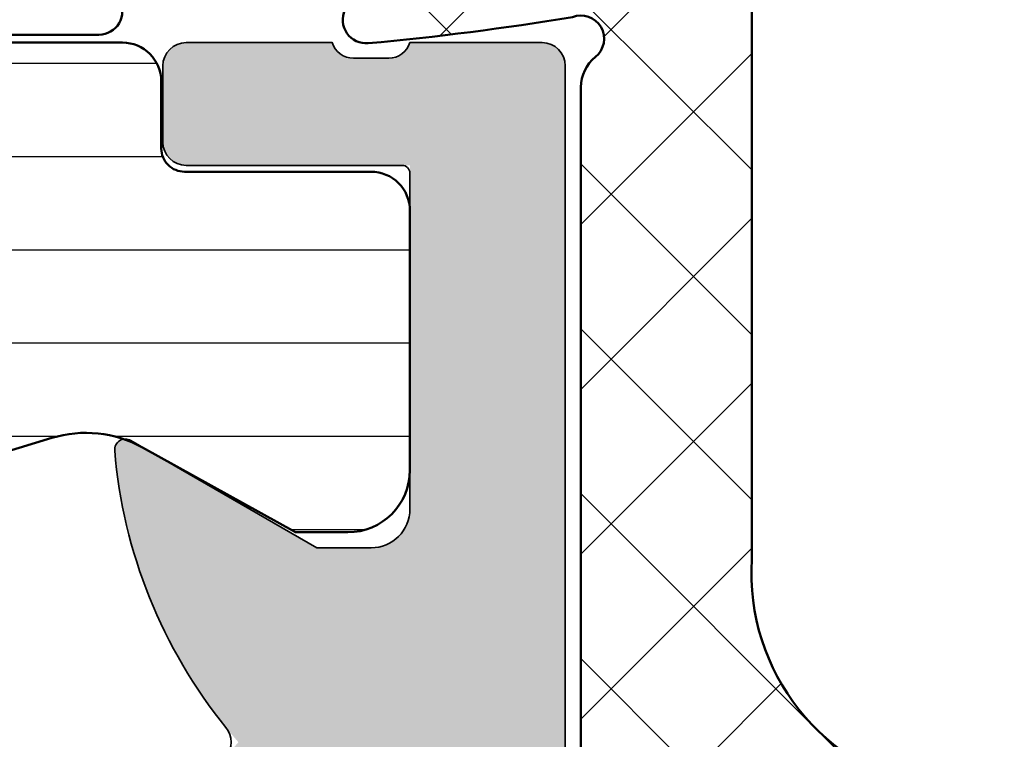
# Model space of a CAD drawing. Units: millimetres. Extents: x 2450 to 23610, y -352 to 6090.
# Drawn here: x 4254 to 4267, y 1236 to 1245 of the extents above; entities that cross this region are included whole.
import ezdxf

# ---------------------------------------------------------------- set-up
doc = ezdxf.new("R2010")
doc.units = ezdxf.units.MM
for name, color, linetype, lineweight in [('S03_AL_Contorno', 250, 'Continuous', 35), ('S03_AL_Kontur', 250, 'Continuous', 35), ('S04_AL_Trattaggio', 250, 'Continuous', 25), ('S05_EPDM_Contorno', 43, 'Continuous', 50), ('S05_EPDM_Kontur', 43, 'Continuous', 50), ('S06_EPDM_Schraffur', 43, 'Continuous', 25), ('S06_EPDM_Tratteggio', 43, 'Continuous', 25), ('S07_Listello_Contorno', 91, 'Continuous', 50), ('S08_Listello_Tratteggio', 91, 'Continuous', 25)]:
    doc.layers.add(name, color=color, linetype=linetype, lineweight=lineweight)

# ---------------------------------------------------------------- blocks, each defined once
blk = doc.blocks.new('448160_s')
at = {"layer": 'S04_AL_Trattaggio'}
h = blk.add_hatch(color=256, dxfattribs=at)
h.dxf.hatch_style = 1
h.paths.add_polyline_path([(-2.220446049250313e-16, 53.5, 0.4142135623730951), (-1.5, 55), (-14, 55, 0.4142135623730951), (-15, 54), (-15, 47.60000000000002, -0.4142135623730951), (-16, 46.60000000000002), (-24.5, 46.60000000000002, 0.6180339887499856), (-24.90000000000002, 45.79999999999997, 0.6180339887498703), (-24.5, 45), (-23.5, 45, -0.4142135623730951), (-23, 44.5), (-23, 34.7, 0.7207592200560239), (-22.10000000000004, 34.40000000000009, 0.7207592200561966), (-21.19999999999999, 34.70000000000002), (-21.19999999999999, 35.69999999999999, -0.4142135623730951), (-20.69999999999999, 36.19999999999999), (-15.19999999999999, 36.19999999999999, -0.4142135623730951), (-14.69999999999999, 35.69999999999999), (-14.69999999999999, 18.70000000000002, -0.4142135623730951), (-15.19999999999999, 18.20000000000002), (-20.69999999999999, 18.20000000000002, -0.4142135623730951), (-21.19999999999999, 18.70000000000002), (-21.19999999999999, 19.69999999999999, 0.7207592200561691), (-22.1, 20, 0.7207592200561178), (-23, 19.69999999999999), (-23, 7.999999999999972, -0.4142135623730951), (-23.5, 7.499999999999972), (-26, 7.499999999999972, 0.6910804946403921), (-26.33071891388304, 6.625, 0.6910804946405007), (-26, 5.749999999999972), (-25.5, 5.749999999999972), (-25.5, 5.950000000000045, -0.4142135623730986), (-25.20000000000004, 6.25), (-23.26421356237306, 6.249999999999972, -0.1989123673796595), (-22.55710678118654, 5.957106781186511), (-21.86066017177983, 5.260660171779776, -0.4142135623730893), (-21.86066017177985, 3.139339828220152), (-22.55710678118657, 2.442893218813431, -0.1989123673796586), (-23.26421356237312, 2.14999999999997), (-25.19999999999999, 2.149999999999977, -0.4142135623730951), (-25.5, 2.449999999999989), (-25.5, 2.649999999999984), (-26.00000000000001, 2.649999999999977, 0.4336042399842082), (-26.50058422645514, 2.118713485846527, -0.4326160500623032), (-26.80000000000001, 1.799999999999955), (-37.70000000000005, 1.799999999999955, 0.4142135623730951), (-38.00000000000011, 1.499999999999886), (-38.00000000000011, -0.2000000000000171, -0.3269250777045785), (-37.79999931675422, -0.4618520904572492), (-37.79999931675417, -0.9267829064433499, -0.3381811729243372), (-38.00000031675438, -1.199986906443172), (-38.00000031675438, -3.079997906451766, 0.4142135623731018), (-37.70000031675441, -3.379997906451734), (-36.72002599771121, -3.379997906451706, 0.4142135623731297), (-36.42002599771116, -3.079997906451588), (-36.42002599771162, -0.2000000000000455), (-32.00000000000011, -0.2000000000000455, -0.4142135623730951), (-31.50000000000011, -0.7000000000000455), (-31.50000000000012, -1.399999999999991), (-32.88149545762245, -3.792820323027485, 0.6052409325823639), (-32.75047598706637, -3.999528384567611, 0.1607579304604046), (-29.00000000000001, -2.407437704635804, 0.1607579304604035), (-25.24952401293368, -3.999528384567611, 0.6052409325823702), (-25.11850454237764, -3.792820323027534), (-26.5, -1.399999999999942), (-26.5, -0.7000000000000455, -0.4142135623730929), (-26, -0.2000000000000455), (-21.57997412396247, -0.2000000000000171), (-21.57997412396247, -3.080009760247464, 0.414213562373102), (-21.27997412396248, -3.380009760247447), (-20.29999980491953, -3.380009760247418, 0.4142135623730884), (-19.9999998049197, -3.080009760247577), (-19.9999998049197, -1.199998760238884, -0.3381811729244211), (-20.20000080491945, -0.926794760238721, -1.351385543158221), (-20, -0.2000000000000455), (-18.67128844145259, 4.758819045102513, -0.33945425886337), (-17.70536261516353, 5.499999999999972), (-13.60000000000002, 5.499999999999972, -0.4142135623730951), (-12.60000000000002, 4.499999999999972), (-12.60000000000002, 1.5), (-14.10000000000002, 1.5), (-14.10000000000002, 7.105427357601002e-15), (-10.49999999999999, 2.131628207280301e-14), (-9.700000000000047, 0.7999999999999474), (-9.700000000000044, 1.5), (-10.89999999999998, 1.500000000000007), (-10.89999999999998, 4.499999999999972, -0.4142135623730951), (-9.899999999999977, 5.499999999999972), (-6.600000000000023, 5.499999999999972, -0.4999999999999856), (-5.799999999999955, 5.499999999999972), (-2.5, 5.499999999999972, -0.4142135623730951), (-1.5, 4.499999999999972), (-1.5, 1.499999999999993), (-2.700000000000045, 1.5), (-2.700000000000045, 0.7999999999999474), (-1.89999999999997, 7.105427357601002e-15), (0, -7.105427357601002e-15)])
h.paths.add_polyline_path([(-1.699999999999989, 7.999999999999972, -0.4142135623730951), (-2.199999999999989, 7.499999999999972), (-12.60000000000002, 7.499999999999972, -0.4142135623730951), (-13.10000000000002, 7.999999999999972), (-13.10000000000002, 9.699999999999989, 0.618033988749777), (-13.89999999999994, 10.09999999999998, 0.6180339887499342), (-14.69999999999999, 9.700000000000017), (-14.69999999999999, 7.999999999999972, -0.4142135623730951), (-15.19999999999999, 7.499999999999972), (-20.69999999999999, 7.499999999999972, -0.4142135623730951), (-21.19999999999999, 7.999999999999972), (-21.19999999999999, 15.90000000000001, -0.4142135623730951), (-20.69999999999999, 16.40000000000001), (-14.60000000000002, 16.40000000000001, 0.4142135623730951), (-13.10000000000002, 17.90000000000001), (-13.10000000000002, 36.5, 0.4142135623730951), (-14.60000000000002, 38), (-20.69999999999999, 38, -0.4142135623730951), (-21.19999999999999, 38.5), (-21.19999999999999, 44.5, -0.4142135623730951), (-20.69999999999999, 45), (-14.60000000000002, 45, 0.4142135623730951), (-13.10000000000002, 46.5), (-13.10000000000002, 52.89999999999998, -0.4142135623730954), (-12.60000000000002, 53.39999999999998), (-2.199999999999989, 53.39999999999998, -0.4142135623730951), (-1.699999999999989, 52.89999999999998)], flags=16)
at = {"layer": 'S03_AL_Contorno'}
blk.add_lwpolyline([(-26.79999999999995, 1.799999999999955), (-37.69999999999993, 1.799999999999955, 0.414213562373095), (-38.00000000000011, 1.5), (-38.00000000000011, -0.2000000000000171, -0.3382121445651304), (-37.79999931675422, -0.4731889064434256), (-37.79999931675417, -0.9267829064432647, -0.3381811729244237), (-38.00000031675438, -1.199986906443172), (-38.00000031675438, -3.079997906451979, 0.4142135623730949), (-37.7000003167542, -3.379997906451734), (-36.72002599771133, -3.379997906451706, 0.4142135623731226), (-36.42002599771115, -3.079997906451723), (-36.4200259977116, -0.3000000000000114, -0.4142135623732614), (-36.32002599771164, -0.2000000000000455), (-32.00000000000011, -0.2000000000000455, -0.414213562373095), (-31.50000000000011, -0.7000000000000455), (-31.50000000000011, -1.399999999999977), (-32.88149545762246, -3.792820323027513, 0.6052409325823374), (-32.75047598706635, -3.999528384567611, 0.1510050834543305), (-29.18913966843604, -2.56713483338217, -0.3549484565419234), (-28.81086033156396, -2.56713483338217, 0.1510050834543305)], format="xyb", dxfattribs=at)
blk = doc.blocks.new('246878_s')
at = {"layer": 'S06_EPDM_Schraffur', "ltscale": 0.3}
h = blk.add_hatch(dxfattribs=at)
h.set_pattern_fill('NETZ', color=256, scale=1.5, angle=45)
h.set_pattern_definition([(45, (971.9440839164205, -699.7583569121284), (-1.060660171779821, 1.060660171779821), []), (135, (971.9440839164205, -699.7583569121284), (-1.060660171779821, -1.060660171779821), [])])
edge = h.paths.add_edge_path()
edge.add_arc((-47.35148691901231, -6.516166250203424), 35.00000000000133, 5.129468916183699, 9.468001459238364)
edge.add_arc((-12.54868650702928, -0.6499999999999554), 0.2999999999999738, 38.68218745348793, 201.2598891259908, ccw=False)
edge.add_arc((-11.92418670718929, -0.1499999999993376), 0.5000000000005256, 218.6821874535351, 270.0000000000409)
edge.add_line((-11.92418670718894, -0.6499999999998636), (-1.348686507029015, -0.650000000000091))
edge.add_arc((-1.348686507029299, -0.4499999999997613), 0.2000000000003297, 270.0000000000814, 360.0000000000815)
edge.add_line((-1.14868650702897, -0.449999999999477), (-1.148686507029083, -0.04999999999984084))
edge.add_arc((-0.9486865070290946, -0.04999999999989768), 0.1999999999999886, 89.99999999998369, 179.9999999999837, ccw=False)
edge.add_line((-0.9486865070290378, 0.1500000000000909), (0.1513134929708713, 0.1499999999999773))
edge.add_line((0.1513134929708713, 0.1499999999999773), (0.1513134929708713, -0.05000000000006821))
edge.add_arc((0.451313492970754, -0.05000000000008908), 0.2999999999998827, 179.999999999996, 307.0000000000258)
edge.add_line((0.6318579999164058, -0.2895906530141019), (2.558125630450604, 0.9619561215569092))
edge.add_arc((2.115002784211484, 1.550000000000082), 0.7363107087592494, 307.0000000000069, 413.0000000000041)
edge.add_line((2.55812563045049, 2.138043878443341), (0.6318579999164058, 3.489590653014034))
edge.add_arc((0.451313492970754, 3.250000000000021), 0.2999999999998827, 52.99999999997419, 179.9999999999823)
edge.add_line((0.1513134929708713, 3.250000000000114), (0.1513134929708713, 2.950000000000045))
edge.add_line((0.1513134929708713, 2.950000000000045), (-1.198686507029265, 2.950000000000159))
edge.add_arc((-1.198686507029265, 3.250000000000114), 0.2999999999999545, 89.99999999997829, 270, ccw=False)
edge.add_line((-1.198686507029151, 3.550000000000068), (-1.128686507029215, 3.550000000000068))
edge.add_line((-1.128686507029215, 3.550000000000068), (-1.048686507028606, 4.750000000000114))
edge.add_line((-1.048686507028606, 4.750000000000114), (-1.898686507028856, 4.750000000000114))
edge.add_arc((-1.898686507027367, 3.750000000002775), 0.9999999999973386, 90.00000000008531, 171.3730734414077)
edge.add_arc((-5.678197797739279, 4.375638154080795), 2.831066490834529, 266.4513317202917, 350.3280551235111, ccw=False)
edge.add_line((-5.853430493686005, 1.549999999999955), (-14.34307853427299, 1.550000000000182))
edge.add_arc((-14.29662860741266, 7.808931102524131), 6.259103461506846, 231.0241034767764, 269.57479386407874, ccw=False)
edge.add_arc((-18.05575774293856, 3.097335081396373), 0.2354200388387718, 94.64740861178251, 220.9510513537028, ccw=False)
edge.add_line((-18.074832337977, 3.331981100989651), (-14.44230432780853, 3.64978612181892))
edge.add_arc((-14.46845105063272, 3.948644531246675), 0.3000000000002212, 274.9999999999761, 450.0000000000112)
edge.add_line((-14.46845105063278, 4.248644531246896), (-17.72902693055221, 4.24864453124701))
edge.add_arc((-17.75703950029659, 2.968911548775217), 1.280039534737046, 88.74603079525637, 220.1913044740183)
edge.add_arc((-13.04401757689843, 7.071112181437666), 7.528173831680842, 220.8925586839888, 251.6138351065107)
edge.add_arc((-16.7573540298495, -3.487679583744641), 3.667973401463859, 0.8397410665000962, 68.59258019296772, ccw=False)
edge.add_arc((-12.79045303833763, -3.413757976144716), 0.3000000000000169, 183.8541008759063, 365.1294689161872)
edge = h.paths.add_edge_path(flags=16)
edge.add_arc((1.151313492970871, 1.550000000000068), 0.5, -90, 90, ccw=False)
edge.add_line((1.151313492970871, 1.050000000000068), (-1.048686507029174, 1.050000000000068))
edge.add_arc((-1.048686507029174, 1.550000000000068), 0.5, 90, 270, ccw=False)
edge.add_line((-1.048686507029174, 2.050000000000068), (1.151313492970871, 2.050000000000068))
at = {"layer": 'S05_EPDM_Kontur'}
blk.add_lwpolyline([(-2.887372503689221, 3.900000000000887, -0.3832470069732536), (-5.853430493686005, 1.549999999999955), (-14.34307853427299, 1.550000000000182, -0.1698137356256382), (-18.23356338525423, 2.943037485019886, -0.6146246910084211), (-18.074832337977, 3.331981100989651), (-14.44230432780853, 3.64978612181892, 0.9572917422551006), (-14.46845105063278, 4.248644531246896), (-17.72902693055221, 4.24864453124701, 0.645971759948542), (-18.73485399259243, 2.142848579537372, 0.1348555451940033), (-15.41855344720545, -0.07276496200688598, -0.3045518235381185), (-13.08977457187541, -3.433922786101789, 1.011192083455045), (-12.49165447452776, -3.386936002593757, 0.0189326810261096), (-12.82827009684615, -0.7587796686200363, -0.8584495329512518), (-12.31449908208936, -0.4624999999999773, 0.2277350772923483), (-11.92418670718894, -0.6499999999998636), (-1.348686507029015, -0.650000000000091, 0.414213562373095)], format="xyb", dxfattribs=at)
blk = doc.blocks.new('246877_s')
at = {"layer": 'S06_EPDM_Tratteggio'}
h = blk.add_hatch(dxfattribs=at)
h.set_pattern_fill('NETZ', color=256, scale=2, angle=45)
h.set_pattern_definition([(45, (-0.4668538739859969, 0.0500622881485242), (-1.414213562373095, 1.414213562373095), []), (135, (-0.4668538739859969, 0.0500622881485242), (-1.414213562373095, -1.414213562373095), [])])
edge = h.paths.add_edge_path()
edge.add_line((-1.599994172158176, -3.483090622285999), (-1.599994172158176, -4.980378007300772))
edge.add_arc((-1.89999417215824, -4.980378007300807), 0.3000000000000638, -119.99999999998897, 6.821210263296962e-12, ccw=False)
edge.add_line((-2.049994172158222, -5.240185628436222), (-2.849994172158176, -4.778305413084581))
edge.add_arc((-2.599994172158218, -4.345292711192386), 0.4999999999999588, 179.9999999999951, 240.0000000000027, ccw=False)
edge.add_line((-3.099994172158176, -4.345292711192343), (-3.099994172158176, -2.500202269182552))
edge.add_arc((-3.599994172157834, -2.500202269182542), 0.4999999999996576, 359.9999999999989, 424.0000000000008)
edge.add_line((-3.380808598763451, -2.050805246033264), (-8.431505516194989, 0.4125842355671239))
edge.add_arc((-8.299994172158215, 0.6822224494569396), 0.3000000000000811, 69.99999999999432, 243.99999999999682, ccw=False)
edge.add_line((-8.197388129160458, 0.9641302356927781), (-4.144414644355948, -0.5110314730463301))
edge.add_arc((-4.315424716018683, -0.9808777834395324), 0.5000000000001992, 25.037100929044016, 70.0000000000204, ccw=False)
edge.add_arc((-3.499994172158215, -0.5999932495715243), 0.4000000000000385, 205.0371009290315, 359.9999999999998)
edge.add_line((-3.099994172158176, -0.5999932495715257), (-3.099994172158176, 3.345306212049138))
edge.add_arc((-2.599994172158013, 3.345306212049111), 0.5000000000001634, 119.99999999999571, 179.9999999999968, ccw=False)
edge.add_line((-2.849994172158063, 3.77831891394149), (-2.049994172158222, 4.240199129293103))
edge.add_arc((-1.899994172158183, 3.980391508157655), 0.3000000000001203, -5.115907697472721e-13, 119.99999999999531, ccw=False)
edge.add_line((-1.599994172158063, 3.980391508157652), (-1.599994172158176, 0.4826131132106468))
edge.add_arc((-1.499994172158193, 0.1997704007359535), 0.3000000000000644, 109.4712206344829, 270.0000000000293)
edge.add_line((-1.49999417215804, -0.1002295992641109), (0.1975732136836541, -0.1002219806024129))
edge.add_line((0.1975732136836541, -0.1002219806024129), (0.3355450917355256, 0.4145943035772177))
edge.add_arc((0.6127003941580142, 0.2998000720481258), 0.2999879618472314, 67.49750927265382, 157.5012799376865, ccw=False)
edge.add_line((0.7275128651730256, 0.5769478192023882), (1.997608690368793, -0.2722190509149698))
edge.add_arc((1.497871544409686, -1.138092691380744), 0.9997371536082907, -0.007087860529509271, 60.008697299787116, ccw=False)
edge.add_line((2.497608690368338, -1.138216365367782), (2.497639207946577, -1.862245906383436))
edge.add_arc((1.497918030031314, -1.862378799823837), 0.9997211867480585, -60.00922579610841, 0.007616356823575643, ccw=False)
edge.add_line((1.997639207946463, -2.72824322083676), (0.7275128651729119, -3.577410090954231))
edge.add_arc((0.6126993261368505, -3.300275709266915), 0.2999760228071508, 202.4937469799308, 292.503656213705, ccw=False)
edge.add_line((0.3355450917356393, -3.415041316539629), (0.1976037312618928, -2.900240291149146))
edge.add_line((0.1976037312618928, -2.900240291149146), (-1.499994172158267, -2.900247909811384))
edge.add_arc((-1.499994172158267, -3.200247909811367), 0.2999999999999829, 90, 250.5287793655266)
edge = h.paths.add_edge_path(flags=16)
edge.add_line((0.8513109498994709, -2.21756401574217), (0.9896722127070916, -2.137680400402274))
edge.add_arc((0.6902171193683233, -1.500015605480387), 0.7044783485738246, 295.1553172518261, 424.8446827481637)
edge.add_line((0.9896722127072053, -0.8623508105585529), (0.8513109254765823, -0.7824671811179371))
edge.add_arc((0.6013092753812812, -1.215478930323026), 0.5000000000000243, 59.9997816609087, 99.48579193841614)
edge.add_line((0.5189077632836643, -0.7223156806743418), (-1.160718412292908, -1.002960551769462))
edge.add_arc((-1.099140558143692, -1.500014390907405), 0.5008536224520996, 97.06214430852032, 262.9330187121148)
edge.add_line((-1.16076037396283, -1.997063029796806), (0.5189076163455866, -2.277715487553365))
edge.add_arc((0.6013092998042859, -1.784552266537233), 0.499999999999834, 260.5141881528237, 300.0002183390885)
at = {"layer": 'S05_EPDM_Contorno'}
for points in [[(-1.599994172158176, -3.483090622285999), (-1.599994172158176, -4.980378007300772, -0.5773502691896006), (-2.049994172158222, -5.240185628436222), (-2.849994172158176, -4.778305413084581, -0.2679491924311583), (-3.099994172158176, -4.345292711192343), (-3.099994172158176, -2.500202269182552, 0.2867453857588166), (-3.380808598763451, -2.050805246033264), (-8.431505516194989, 0.4125842355671239, -0.9489645667149001), (-8.197388129160458, 0.9641302356927781), (-4.144414644355948, -0.5110314730463301, -0.1987440843579216), (-3.862407747207271, -0.7692752646239001, 0.802318726972296), (-3.099994172158176, -0.5999932495715257), (-3.099994172158176, 3.345306212049138, -0.2679491924311279), (-2.849994172158063, 3.77831891394149), (-2.049994172158222, 4.240199129293103, -0.5773502691896006), (-1.599994172158063, 3.980391508157652), (-1.599994172158176, 0.4826131132106468, 0.8430389971010435), (-1.49999417215804, -0.1002295992641109), (0.1975732136836541, -0.1002219806024129), (0.3355450917355256, 0.4145943035772177, -0.4142328379594374), (0.7275128651730256, 0.5769478192023882), (1.997608690368793, -0.2722190509149698, -0.2680230146054924), (2.497608690368338, -1.138216365367782), (2.497639207946577, -1.862245906383436, -0.268027957921137), (1.997639207946463, -2.72824322083676), (0.7275128651729119, -3.577410090954231, -0.4142642187981039), (0.3355450917356393, -3.415041316539629), (0.1976037312618928, -2.900240291149146), (-1.499994172158267, -2.900247909811384, 0.8430389971008954)], [(0.8513109498994709, -2.21756401574217), (0.9896722127070916, -2.137680400402274, 0.6351664047638554), (0.9896722127072053, -0.8623508105585529), (0.8513109254765823, -0.7824671811179371, 0.1740154593329567), (0.5189077632836643, -0.7223156806743418), (-1.160718412292908, -1.002960551769462, 0.8837213400641907), (-1.16076037396283, -1.997063029796806), (0.5189076163455866, -2.277715487553365, 0.1740155488317931)]]:
    blk.add_lwpolyline(points, format="xyb", close=True, dxfattribs=at)
blk = doc.blocks.new('284798_s')
at = {"layer": 'S08_Listello_Tratteggio'}
h = blk.add_hatch(dxfattribs=at)
h.set_pattern_fill('LINIE', color=256, scale=1.2, angle=90)
h.set_pattern_definition([(90, (0, 0), (-1.2, 7.347638122934263e-17), [])])
edge = h.paths.add_edge_path()
edge.add_arc((2.161716902321817, -54.50037729388745), 0.4999999999999976, 179.9899999648432, 267.7740273401593, ccw=False)
edge.add_line((1.661716909937301, -54.50029002711849), (1.662135778305547, -52.1003595215335))
edge.add_arc((1.362135778502308, -52.10034865529914), 0.3000000000000307, 359.9979247021056, 449.9979247021067)
edge.add_line((1.362146644736666, -51.8003486554959), (0.4999823365964162, -51.80031819798421))
edge.add_arc((0.4999999999996316, -51.30031819829617), 0.500000000000032, 180.0000000000008, 269.99797592308744, ccw=False)
edge.add_line((-3.979039320256561e-13, -51.30031819829618), (-3.979039320256561e-13, -49.60860570205744))
edge.add_arc((0.9999999999996135, -49.60860570205741), 1.000000000000011, 105.0000000000012, 180.0000000000016, ccw=False)
edge.add_line((0.7411809548970691, -48.64267987576834), (1.248236190979184, -48.50681483474222))
edge.add_arc((1.299999999999655, -48.69999999999998), 0.1999999999999457, -1.9895196601282805e-12, 104.99999999999429, ccw=False)
edge.add_line((1.499999999999602, -48.69999999999999), (1.499999999999602, -49.30000000000001))
edge.add_arc((1.699999999999637, -49.30000000000003), 0.2000000000000344, 179.9999999999959, 270.0000000000009)
edge.add_line((1.69999999999964, -49.50000000000006), (2.332050807568482, -49.50000000000006))
edge.add_arc((2.332050807568431, -48.50000000000008), 0.9999999999999787, 270.000000000003, 300.0000000000034)
edge.add_line((2.832050807568472, -49.36602540378447), (3.449999999999528, -49.00925227118882))
edge.add_arc((2.699999999999648, -47.71021416551209), 1.500000000000002, 299.9999999999947, 359.9999999999941)
edge.add_line((4.199999999999648, -47.71021416551225), (4.199999999999533, -46.28978583448781))
edge.add_arc((2.699999999999524, -46.28978583448779), 1.500000000000009, 359.9999999999994, 419.9999999999993)
edge.add_line((3.449999999999546, -44.99074772881114), (2.832050807568469, -44.63397459621564))
edge.add_arc((2.332050807568478, -45.4999999999999), 0.9999999999998436, 59.99999999999545, 89.99999999999575)
edge.add_line((2.332050807568553, -44.50000000000006), (1.699999999999647, -44.50000000000006))
edge.add_arc((1.699999999999612, -44.70000000000007), 0.2000000000000099, 89.99999999998994, 179.9999999999939)
edge.add_line((1.499999999999602, -44.70000000000005), (1.499999999999716, -45.30000000000001))
edge.add_arc((1.299999999999708, -45.30000000000003), 0.2000000000000075, -105.00000000000631, 6.0822458181064576e-12, ccw=False)
edge.add_line((1.248236190979181, -45.49318516525785), (0.7411809548970599, -45.35732012423165))
edge.add_arc((0.9999999999995399, -44.39139429794263), 0.9999999999999392, 180.000000000002, 255.0000000000015, ccw=False)
edge.add_line((-3.979039320256561e-13, -44.39139429794267), (-3.979039320256561e-13, -30.60860570205739))
edge.add_arc((0.9999999999995663, -30.60860570205739), 0.9999999999999643, 104.9999999999998, 180, ccw=False)
edge.add_line((0.741180954897058, -29.64267987576835), (1.248236190979187, -29.50681483474222))
edge.add_arc((1.299999999999637, -29.70000000000001), 0.1999999999999643, -1.0174971976084635e-11, 104.9999999999867, ccw=False)
edge.add_line((1.499999999999602, -29.70000000000005), (1.499999999999602, -30.30000000000001))
edge.add_arc((1.699999999999612, -30.29999999999999), 0.2000000000000104, 180.0000000000071, 270.0000000000094)
edge.add_line((1.699999999999645, -30.5), (2.332050807568498, -30.49999999999999))
edge.add_arc((2.33205080756856, -29.50000000000005), 0.9999999999999432, 269.9999999999964, 299.9999999999961)
edge.add_line((2.832050807568472, -30.36602540378447), (3.449999999999529, -30.00925227118876))
edge.add_arc((2.699999999999644, -28.71021416551216), 1.49999999999989, 299.9999999999973, 359.9999999999968)
edge.add_line((4.199999999999534, -28.71021416551224), (4.199999999999534, -27.28978583448781))
edge.add_arc((2.699999999999565, -27.28978583448783), 1.499999999999969, 8.142219984546772e-13, 60.00000000000057)
edge.add_line((3.449999999999537, -25.99074772881119), (2.832050807568449, -25.63397459621557))
edge.add_arc((2.33205080756849, -26.49999999999979), 0.9999999999997908, 59.99999999999579, 89.99999999999598)
edge.add_line((2.33205080756856, -25.5), (1.699999999999652, -25.5))
edge.add_arc((1.699999999999648, -25.70000000000005), 0.200000000000049, 89.99999999999879, 180)
edge.add_line((1.499999999999602, -25.70000000000005), (1.499999999999716, -26.30000000000001))
edge.add_arc((1.299999999999724, -26.29999999999999), 0.1999999999999922, 254.9999999999891, 359.9999999999929, ccw=False)
edge.add_line((1.248236190979185, -26.49318516525778), (0.7411809548970613, -26.35732012423165))
edge.add_arc((0.9999999999995406, -25.39139429794263), 0.9999999999999356, 180.000000000002, 255.00000000000142, ccw=False)
edge.add_line((-3.979039320256562e-13, -25.39139429794267), (-3.979039320256561e-13, -12.10860570205739))
edge.add_arc((0.9999999999996018, -12.10860570205736), 0.9999999999999997, 105.0000000000012, 180.0000000000016, ccw=False)
edge.add_line((0.7411809548970616, -11.1426798757683), (1.248236190979186, -11.00681483474222))
edge.add_arc((1.299999999999659, -11.19999999999998), 0.1999999999999444, -1.9895196601282805e-12, 104.99999999999491, ccw=False)
edge.add_line((1.499999999999602, -11.19999999999999), (1.499999999999602, -11.80000000000001))
edge.add_arc((1.699999999999614, -11.79999999999999), 0.2000000000000122, 180.0000000000071, 270.0000000000094)
edge.add_line((1.699999999999647, -12), (2.332050807568458, -12))
edge.add_arc((2.332050807568425, -10.99999999999997), 1.00000000000003, 270.0000000000018, 300.0000000000019)
edge.add_line((2.83205080756847, -11.86602540378442), (3.449999999999532, -11.50925227118882))
edge.add_arc((2.699999999999592, -10.21021416551219), 1.499999999999942, 299.9999999999986, 359.9999999999981)
edge.add_line((4.199999999999534, -10.21021416551224), (4.199999999999533, -8.789785834487873))
edge.add_arc((2.699999999999456, -8.78978583448783), 1.500000000000077, 359.9999999999984, 419.9999999999982)
edge.add_line((3.449999999999535, -7.490747728811129), (2.832050807568576, -7.13397459621558))
edge.add_arc((2.332050807568485, -8.000000000000215), 1.000000000000215, 60.00000000000113, 90.00000000000121)
edge.add_line((2.332050807568464, -7), (1.699999999999647, -6.999999999999999))
edge.add_arc((1.699999999999648, -7.200000000000045), 0.2000000000000464, 90.0000000000002, 180)
edge.add_line((1.499999999999602, -7.200000000000045), (1.499999999999602, -7.80000000000001))
edge.add_arc((1.299999999999643, -7.800000000000057), 0.1999999999999593, -104.99999999998971, 1.34718902700115e-11, ccw=False)
edge.add_line((1.248236190979184, -7.99318516525784), (0.7411809548970585, -7.857320124231646))
edge.add_arc((0.9999999999995773, -6.891394297942603), 0.9999999999999749, 180.0000000000005, 254.99999999999972, ccw=False)
edge.add_line((-3.979039320256561e-13, -6.891394297942612), (-3.978484208748409e-13, -3.700024283447195))
edge.add_arc((0.4999999998113309, -3.700024259523401), 0.4999999998117293, 90.00202407691228, 180.0000027414648, ccw=False)
edge.add_line((0.4999823364081246, -3.200024260023667), (1.362146535725149, -3.199993802515849))
edge.add_arc((1.362135669490786, -2.899993802712601), 0.3000000000000401, 270.0020752978945, 360.0020752978944)
edge.add_line((1.662135669294035, -2.899982936478239), (1.661716789081286, -0.499984567139621))
edge.add_arc((2.161680607494404, -0.4999638186043215), 0.4999638188436505, 90.00177281668431, 180.0023777790697, ccw=False)
edge.add_line((2.161665137869818, 2.498001807490095e-15), (5.499999999999602, -5.684341886080803e-14))
edge.add_arc((5.49999999999966, -0.8000000000000675), 0.8000000000000107, 4.092726157978177e-12, 90.00000000000409, ccw=False)
edge.add_line((6.29999999999967, -0.80000000000001), (6.299999999999555, -1.474333142619915))
edge.add_line((6.299999999999555, -1.474333142619915), (5.208684211675688, -3.443118940838132))
edge.add_arc((6.52061377238478, -4.170333371207557), 1.499999999999959, 151.0000000000026, 197.0000000000026)
edge.add_line((5.086156638440286, -4.608890928291715), (8.512609511925634, -15.81631328164411))
edge.add_arc((6.599999999999205, -16.40105669108985), 2.00000000000042, 3.979039320256561e-12, 17.00000000000432, ccw=False)
edge.add_line((8.599999999999625, -16.40105669108971), (8.599999999999513, -36.74041566459766))
edge.add_arc((6.60000000000001, -36.74041566459848), 1.999999999999503, -13.999999999976012, 2.3590018827235326e-11, ccw=False)
edge.add_line((8.540591452551723, -37.22425945579688), (7.45482295295818, -41.57903905220012))
edge.add_arc((7.939970816096156, -41.69999999999996), 0.499999999999979, 165.999999999999, 269.9999999999994)
edge.add_line((7.93997081609615, -42.19999999999993), (8.099999999999618, -42.19999999999999))
edge.add_arc((8.099999999999568, -42.69999999999994), 0.4999999999999503, -4.774847184307873e-12, 89.99999999999432, ccw=False)
edge.add_line((8.599999999999513, -42.69999999999998), (8.599999999999513, -43.90000000000004))
edge.add_arc((8.299999999999558, -43.90000000000003), 0.2999999999999545, 269.9999999999987, 359.99999999999864, ccw=False)
edge.add_line((8.299999999999551, -44.19999999999999), (6.799999999999565, -44.19999999999999))
edge.add_arc((6.799999999999621, -44.50000000000001), 0.3000000000000185, 90.0000000000107, 180.0000000000109)
edge.add_line((6.499999999999602, -44.50000000000006), (6.499999999999601, -50.19999999999993))
edge.add_arc((6.199999999999502, -50.19999999999996), 0.3000000000000993, -89.99999999999358, 5.4001247917767614e-12, ccw=False)
edge.add_line((6.199999999999536, -50.50000000000006), (5.559930138356719, -50.50000000000006))
edge.add_arc((5.559930138356676, -51.0599301383572), 0.5599301383571387, 89.99999999999555, 208.9999999999953)
edge.add_line((5.070204204728213, -51.33138965609856), (6.299999999999671, -53.55000000000002))
edge.add_line((6.299999999999671, -53.55000000000002), (6.299999999999558, -54.2))
edge.add_arc((5.499999999999606, -54.2000000000001), 0.7999999999999519, -89.99999999999221, 7.673861546209082e-12, ccw=False)
edge.add_line((5.499999999999715, -55.00000000000006), (2.142296512606119, -55.00000000000006))
edge = h.paths.add_edge_path(flags=16)
edge.add_arc((4.425893990913245, -40.50000000000004), 2.000000000000014, 270.0000000000006, 346.0000000000001)
edge.add_line((6.366485443465251, -40.98384379119938), (7.340591452551564, -37.0769179827135))
edge.add_arc((5.399999999999697, -36.59307419151414), 1.999999999999883, 345.9999999999986, 359.999999999999)
edge.add_line((7.399999999999579, -36.59307419151418), (7.399999999999579, -30.10000000000002))
edge.add_arc((6.699999999999541, -30.09999999999997), 0.7000000000000384, 359.999999999996, 521.331821477621)
edge.add_arc((2.910447212972608, -28.81965251812778), 3.299999999999969, 300.00000000000085, 341.3318214776256, ccw=False)
edge.add_line((4.560447212972633, -31.67753635061638), (2.199999999999534, -33.04034118443428))
edge.add_arc((3.199999999999604, -34.7723919920032), 2.00000000000007, 120.0000000000012, 180.000000000001)
edge.add_line((1.199999999999534, -34.77239199200324), (1.199999999999534, -41.50000000000006))
edge.add_arc((2.199999999999534, -41.50000000000006), 1, 180, 270)
edge.add_line((2.199999999999534, -42.50000000000006), (4.425893990913266, -42.50000000000006))
edge = h.paths.add_edge_path(flags=16)
edge.add_line((7.399999999999579, -25.89999999999998), (7.399999999999579, -16.58039789270856))
edge.add_arc((5.399999999999361, -16.58039789270874), 2.000000000000218, 5.08888749034107e-12, 17.0000000000053)
edge.add_line((7.312609511925587, -15.99565448326302), (6.38791585737971, -12.9711178219959))
edge.add_arc((5.81413300380185, -13.1465408448295), 0.6000000000000243, 16.99999999999512, 119.9999999999961)
edge.add_line((5.514133003801874, -12.6269256025588), (2.199999999999534, -14.54034118443428))
edge.add_arc((3.199999999999604, -16.2723919920032), 2.00000000000007, 120.0000000000012, 180.000000000001)
edge.add_line((1.199999999999534, -16.27239199200324), (1.199999999999534, -21.22760800799676))
edge.add_arc((3.199999999999505, -21.22760800799674), 1.999999999999972, 180.0000000000006, 240.0000000000005)
edge.add_line((2.199999999999534, -22.9596588155656), (4.560447212972633, -24.32246364938351))
edge.add_arc((2.91044721297261, -27.1803474818721), 3.299999999999967, 18.668178522374376, 59.999999999999204, ccw=False)
edge.add_arc((6.69999999999955, -25.89999999999997), 0.7000000000000284, 198.6681785223743, 359.9999999999994)
at = {"layer": 'S07_Listello_Contorno'}
blk.add_lwpolyline([(-3.979039320256561e-13, -6.891394297942612), (-3.978484208748409e-13, -3.700024283447195, -0.4142032294430308), (0.4999823364081246, -3.200024260023667), (1.362146535725149, -3.199993802515849, 0.4142135623730948), (1.662135669294035, -2.899982936478239), (1.661716789081286, -0.4999845671396211, -0.4142166549145629), (2.161665137869818, 2.498001807490095e-15), (5.499999999999602, -5.684341886080803e-14, -0.414213562373095), (6.29999999999967, -0.80000000000001), (6.299999999999555, -1.474333142619915), (5.208684211675688, -3.443118940838132, 0.2034522994236992), (5.086156638440286, -4.608890928291715), (8.512609511925634, -15.81631328164412, -0.07431283674117076)], format="xyb", dxfattribs=at)

msp = doc.modelspace()

# ---------------------------------------------------------------- block references
at = {"layer": 'S03_AL_Kontur', "rotation": 270}
for name, p in [('246877_s', (4251.438866504866, 1243.165333225847)), ('246878_s', (4262.271061657213, 1232.165356783618)), ('284798_s', (4259.421061657213, 1244.665356783618)), ('448160_s', (4259.621061657212, 1206.665356783618))]:
    msp.add_blockref(name, p, dxfattribs=at)

doc.saveas('drawing.dxf')
